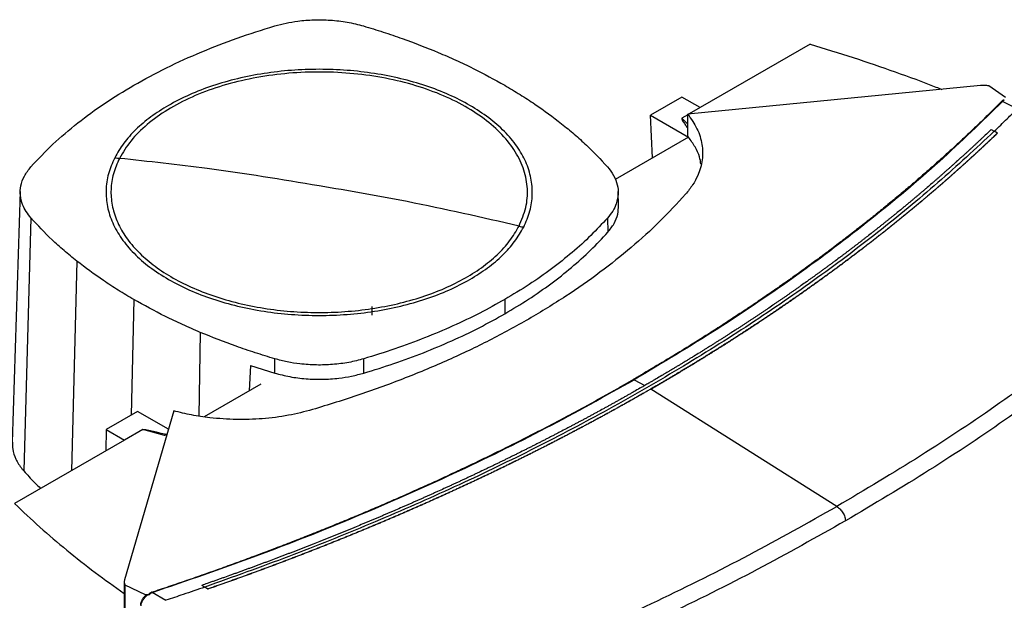
# Model space of a CAD drawing. Extents: x 0.4 to 10.6, y 0.4 to 8.1.
# Drawn here: x 2.8 to 3.4, y 6.3 to 6.6 of the extents above; entities that cross this region are included whole.
import ezdxf

# ---------------------------------------------------------------- set-up
doc = ezdxf.new("R2010")
doc.units = 0
doc.linetypes.add('SLD-SOLID', pattern=[0])
doc.layers.get('0').update_dxf_attribs({"linetype": 'CONTINUOUS'})

msp = doc.modelspace()

# ---------------------------------------------------------------- linework, layer by layer
at = {"color": 7, "linetype": 'SLD-SOLID'}
for p, q in [((3.24808, 6.57366), (3.18603, 6.53784)), ((3.34429, 6.55023), (3.179, 6.53416)), ((3.35851, 6.54349), (3.34913, 6.55013)), ((3.17573, 6.54378), (3.15804, 6.53357)), ((3.18603, 6.53784), (3.17573, 6.54378)), ((3.35778, 6.54207), (3.35685, 6.54136)), ((3.36508, 6.53722), (3.35685, 6.54136)), ((3.18603, 6.53784), (3.17979, 6.53424)), ((3.15804, 6.53357), (3.17942, 6.52123)), ((3.15906, 6.50941), (3.15804, 6.53357)), ((3.179, 6.53378), (3.17566, 6.53186)), ((3.179, 6.52175), (3.179, 6.53416)), ((3.35033, 6.52546), (3.3521, 6.5245)), ((3.35386, 6.52342), (3.3521, 6.5245)), ((3.35386, 6.52337), (3.35386, 6.52342)), ((3.17943, 6.52117), (3.138, 6.49725)), ((3.17942, 6.52123), (3.179, 6.52175)), ((3.17942, 6.52123), (3.17941, 6.52116)), ((2.80199, 6.49045), (2.79745, 6.34886)), ((3.13993, 6.48263), (3.13968, 6.49053)), ((2.80803, 6.47551), (2.80399, 6.33268)), ((3.13362, 6.47544), (3.13385, 6.46747)), ((3.07559, 6.42949), (3.07577, 6.42148)), ((3.00056, 6.42561), (3.00056, 6.42064)), ((2.9457, 6.38794), (2.94581, 6.39598)), ((2.99611, 6.38795), (2.99599, 6.39599)), ((2.93209, 6.39221), (2.93136, 6.37796)), ((2.93209, 6.39221), (2.9457, 6.38794)), ((2.93783, 6.3817), (2.90583, 6.36322)), ((3.15819, 6.37898), (3.15819, 6.37893)), ((3.26318, 6.31262), (3.15819, 6.37893)), ((2.86822, 6.36627), (2.85053, 6.35605)), ((2.88869, 6.36657), (2.86086, 6.27115)), ((2.88567, 6.35619), (2.86822, 6.36627)), ((2.85053, 6.35605), (2.85024, 6.34399)), ((2.85053, 6.35605), (2.86083, 6.35011)), ((2.8712, 6.35609), (2.86083, 6.35011)), ((2.8834, 6.35267), (2.8712, 6.35609)), ((2.88431, 6.35335), (2.8834, 6.35267)), ((2.88469, 6.35285), (2.8834, 6.35267)), ((2.88431, 6.35335), (2.88482, 6.35328)), ((2.86083, 6.35011), (2.79878, 6.31429)), ((2.81318, 6.3226), (2.81318, 6.32311)), ((2.8607, 6.26998), (2.8607, 5.77369)), ((2.86104, 6.26836), (2.87252, 6.26294)), ((2.86104, 6.26836), (2.86104, 5.77207)), ((2.90623, 6.26711), (2.90446, 6.26806)), ((2.90446, 6.26806), (2.90446, 6.26805)), ((2.90623, 6.26709), (2.90446, 6.26805)), ((2.87252, 6.26294), (2.87252, 6.26198)), ((2.87534, 6.26308), (2.875, 6.26336)), ((2.88416, 6.25959), (2.87648, 6.26405)), ((2.90623, 6.26711), (2.908, 6.26602)), ((2.908, 6.26597), (2.90623, 6.26709)), ((2.908, 6.26602), (2.908, 6.26597)), ((2.87227, 6.26174), (2.87204, 6.26153))]:
    msp.add_line(p, q, dxfattribs=at)
at = {"color": 8, "linetype": 'SLD-SOLID'}
for p, q in [((3.17566, 6.53186), (3.179, 6.52842)), ((2.83394, 6.45119), (2.8309, 6.33283)), ((2.86608, 6.42949), (2.86462, 6.36418)), ((2.90368, 6.41093), (2.9028, 6.36368)), ((3.14872, 6.38421), (3.15474, 6.38096))]:
    msp.add_line(p, q, dxfattribs=at)
at = {"color": 7, "linetype": 'SLD-SOLID'}
for points, knots in [([(2.94568, 6.58393), (2.94996, 6.58499), (2.95705, 6.58673), (2.96785, 6.58753), (2.97726, 6.58737), (2.98683, 6.58628), (2.99282, 6.58473), (2.99586, 6.58395)], [0, 0, 0, 0, 0.266421, 0.442037, 0.622746, 0.808346, 1, 1, 1, 1]), ([(2.86609, 6.55043), (2.87217, 6.55379), (2.88434, 6.56051), (2.904, 6.56933), (2.92436, 6.57727), (2.93856, 6.58171), (2.94568, 6.58393)], [0, 0, 0, 0, 0.255213, 0.510426, 0.7545, 1, 1, 1, 1]), ([(2.99586, 6.58395), (2.99957, 6.58282), (3.00698, 6.58056), (3.02121, 6.57573), (3.03133, 6.57167), (3.038, 6.56899)], [0, 0, 0, 0, 0.253924, 0.507848, 1, 1, 1, 1]), ([(3.24808, 6.57366), (3.25622, 6.57118), (3.2725, 6.56622), (3.29613, 6.55809), (3.31282, 6.55205), (3.3214, 6.54856), (3.32252, 6.54811)], [0, 0, 0, 0, 0.317809, 0.635617, 0.952687, 1, 1, 1, 1]), ([(3.038, 6.56899), (3.04135, 6.56754), (3.04807, 6.56465), (3.06083, 6.5586), (3.06972, 6.55368), (3.07559, 6.55044)], [0, 0, 0, 0, 0.253927, 0.507853, 1, 1, 1, 1]), ([(3.08369, 6.47093), (3.08515, 6.47438), (3.08808, 6.4813), (3.08885, 6.49201), (3.08691, 6.50264), (3.08205, 6.51296), (3.07447, 6.52272), (3.06434, 6.53168), (3.05191, 6.53961), (3.03747, 6.54632), (3.0214, 6.55165), (3.00408, 6.55546), (2.98595, 6.55765), (2.96744, 6.55819), (2.94902, 6.55704), (2.93113, 6.55425), (2.91422, 6.54987), (2.89871, 6.54402), (2.88496, 6.53684), (2.87337, 6.5285), (2.86399, 6.51925), (2.85999, 6.51252), (2.85799, 6.50916)], [0, 0, 0, 0, 0.05, 0.1, 0.15, 0.2, 0.25, 0.3, 0.35, 0.4, 0.45, 0.5, 0.55, 0.6, 0.65, 0.7, 0.75, 0.8, 0.85, 0.9, 0.95, 1, 1, 1, 1]), ([(3.05596, 6.5391), (3.0521, 6.54116), (3.04439, 6.54529), (3.03118, 6.55031), (3.01704, 6.55435), (3.00208, 6.55728), (2.98659, 6.55906), (2.97084, 6.55965), (2.95508, 6.55906), (2.93959, 6.55728), (2.92463, 6.55435), (2.91049, 6.55031), (2.89728, 6.54529), (2.88957, 6.54116), (2.88572, 6.5391)], [0, 0, 0, 0, 0.083302, 0.166692, 0.25, 0.333301, 0.416693, 0.5, 0.5833, 0.666692, 0.75, 0.833301, 0.916695, 1, 1, 1, 1]), ([(2.80805, 6.50448), (2.81206, 6.50875), (2.82009, 6.5173), (2.83413, 6.52917), (2.84932, 6.54033), (2.86049, 6.54706), (2.86609, 6.55043)], [0, 0, 0, 0, 0.255213, 0.510426, 0.7545, 1, 1, 1, 1]), ([(3.07559, 6.55044), (3.07852, 6.5487), (3.08437, 6.54524), (3.09534, 6.53812), (3.10281, 6.53246), (3.10773, 6.52873)], [0, 0, 0, 0, 0.253927, 0.507853, 1, 1, 1, 1]), ([(3.34913, 6.55013), (3.34873, 6.55018), (3.34793, 6.55027), (3.3463, 6.55036), (3.34509, 6.55028), (3.34429, 6.55023)], [0, 0, 0, 0, 0.2523195, 0.5046421, 1, 1, 1, 1]), ([(3.3563, 6.5414), (3.35606, 6.54116), (3.35487, 6.53995), (3.3527, 6.53779), (3.3498, 6.53491), (3.34687, 6.53204), (3.34392, 6.52918), (3.34094, 6.52633), (3.33795, 6.52348), (3.33493, 6.52064), (3.33189, 6.51781), (3.32934, 6.51546), (3.32678, 6.51311), (3.3242, 6.51077), (3.32109, 6.50797), (3.31795, 6.50517), (3.31479, 6.50239), (3.31162, 6.49961), (3.30842, 6.49684), (3.30573, 6.49453), (3.30303, 6.49224), (3.30032, 6.48995), (3.29705, 6.48721), (3.29375, 6.48447), (3.29043, 6.48175), (3.2871, 6.47903), (3.2843, 6.47678), (3.28149, 6.47452), (3.27866, 6.47228), (3.27525, 6.46959), (3.27182, 6.46692), (3.26837, 6.46425), (3.26489, 6.46159), (3.26198, 6.45938), (3.25906, 6.45718), (3.25612, 6.45498), (3.25258, 6.45235), (3.24902, 6.44973), (3.24543, 6.44713), (3.24183, 6.44453), (3.23881, 6.44237), (3.23578, 6.44021), (3.23273, 6.43807), (3.22906, 6.4355), (3.22536, 6.43294), (3.22165, 6.43039), (3.21792, 6.42785), (3.21479, 6.42575), (3.21165, 6.42365), (3.2085, 6.42155), (3.2047, 6.41905), (3.20088, 6.41655), (3.19704, 6.41406), (3.19318, 6.41159), (3.1893, 6.40912), (3.18605, 6.40708), (3.18279, 6.40504), (3.17952, 6.40301), (3.17558, 6.40058), (3.17161, 6.39816), (3.16763, 6.39575), (3.16363, 6.39335), (3.16028, 6.39136), (3.15692, 6.38937), (3.15315, 6.38715), (3.15002, 6.38534), (3.14825, 6.38432)], [0, 0, 0, 0, 0.004198, 0.02099, 0.037782, 0.054574, 0.071366, 0.088158, 0.10495, 0.121742, 0.138534, 0.155326, 0.163722, 0.180514, 0.197307, 0.214099, 0.230891, 0.247683, 0.264475, 0.281267, 0.289663, 0.306455, 0.323247, 0.340039, 0.356831, 0.373623, 0.390415, 0.398811, 0.415603, 0.432395, 0.449187, 0.465979, 0.482771, 0.499563, 0.507959, 0.524751, 0.541543, 0.558336, 0.575128, 0.59192, 0.608712, 0.617108, 0.6339, 0.650692, 0.667484, 0.684276, 0.701068, 0.71786, 0.726256, 0.743048, 0.75984, 0.776632, 0.793424, 0.810216, 0.827008, 0.8438, 0.852196, 0.868988, 0.88578, 0.902572, 0.919364, 0.936157, 0.952949, 0.961345, 0.978137, 1, 1, 1, 1]), ([(3.35685, 6.54136), (3.34515, 6.52998), (3.32175, 6.50722), (3.28277, 6.4745), (3.24101, 6.44297), (3.19656, 6.41269), (3.16467, 6.39371), (3.14872, 6.38421)], [0, 0, 0, 0, 0.200134, 0.400179, 0.600157, 0.80009, 1, 1, 1, 1]), ([(3.35778, 6.54207), (3.35775, 6.54208), (3.35769, 6.5421), (3.35756, 6.5421), (3.35736, 6.54207), (3.35709, 6.54197), (3.35669, 6.54175), (3.35646, 6.54154), (3.3563, 6.5414)], [0, 0, 0, 0, 0.052389, 0.10452, 0.190003, 0.349972, 0.5716, 1, 1, 1, 1]), ([(3.35685, 6.54136), (3.35676, 6.54139), (3.35656, 6.54144), (3.35639, 6.54141), (3.3563, 6.5414)], [0, 0, 0, 0, 0.504067, 1, 1, 1, 1]), ([(2.88572, 6.5391), (2.8823, 6.53698), (2.87546, 6.53274), (2.86707, 6.52549), (2.86008, 6.51777), (2.85691, 6.51228), (2.85533, 6.50953)], [0, 0, 0, 0, 0.250005, 0.5, 0.749995, 1, 1, 1, 1]), ([(3.08634, 6.4704), (3.08766, 6.47341), (3.09028, 6.47942), (3.09153, 6.48873), (3.09077, 6.49804), (3.08782, 6.5072), (3.08279, 6.51607), (3.07573, 6.52444), (3.06691, 6.53227), (3.05961, 6.53682), (3.05596, 6.5391)], [0, 0, 0, 0, 0.125001, 0.250001, 0.375, 0.5, 0.625, 0.749999, 0.874999, 1, 1, 1, 1]), ([(3.3521, 6.52448), (3.35454, 6.52684), (3.35889, 6.53104), (3.36314, 6.53529), (3.36501, 6.53715)], [0, 0, 0, 0, 0.5599808, 1, 1, 1, 1]), ([(3.17566, 6.53186), (3.17565, 6.53184), (3.17561, 6.53181), (3.17557, 6.53171), (3.17559, 6.53142), (3.17587, 6.53079), (3.17659, 6.52957), (3.17768, 6.52799), (3.17858, 6.52678), (3.179, 6.5262)], [0, 0, 0, 0, 0.00844, 0.01914, 0.049502, 0.151193, 0.345175, 0.689499, 1, 1, 1, 1]), ([(3.179, 6.53416), (3.1809, 6.53145), (3.18476, 6.52596), (3.18738, 6.5172), (3.18758, 6.50825), (3.18537, 6.50054), (3.18192, 6.49407), (3.17916, 6.49067), (3.17778, 6.48896)], [0, 0, 0, 0, 0.187086, 0.37962, 0.566725, 0.759459, 0.878998, 1, 1, 1, 1]), ([(3.3521, 6.5245), (3.34165, 6.51477), (3.32077, 6.49532), (3.28658, 6.46723), (3.25038, 6.44), (3.21204, 6.41378), (3.17168, 6.38859), (3.13019, 6.36494), (3.08776, 6.34282), (3.04461, 6.32217), (2.99992, 6.30264), (2.95391, 6.28414), (2.92212, 6.27278), (2.90623, 6.26711)], [0, 0, 0, 0, 0.093376, 0.186726, 0.280055, 0.373369, 0.466675, 0.559979, 0.647956, 0.735941, 0.82394, 0.911958, 1, 1, 1, 1]), ([(3.10773, 6.52873), (3.11016, 6.52676), (3.11501, 6.52281), (3.12393, 6.51479), (3.12978, 6.50854), (3.13364, 6.50441)], [0, 0, 0, 0, 0.253924, 0.507848, 1, 1, 1, 1]), ([(3.35033, 6.52546), (3.35023, 6.52536), (3.34974, 6.52489), (3.34845, 6.52366), (3.34686, 6.52215), (3.34527, 6.52064), (3.34407, 6.51951), (3.34287, 6.51838), (3.34166, 6.51725), (3.34045, 6.51612), (3.33924, 6.515), (3.33802, 6.51387), (3.3368, 6.51275), (3.33558, 6.51163), (3.33435, 6.51051), (3.33271, 6.50902), (3.33106, 6.50753), (3.32941, 6.50604), (3.32816, 6.50492), (3.32692, 6.50381), (3.32566, 6.5027), (3.32441, 6.50159), (3.32315, 6.50048), (3.32189, 6.49937), (3.32063, 6.49826), (3.31936, 6.49716), (3.31809, 6.49605), (3.31639, 6.49458), (3.31468, 6.49311), (3.31297, 6.49165), (3.31168, 6.49055), (3.31039, 6.48946), (3.3091, 6.48836), (3.3078, 6.48727), (3.3065, 6.48617), (3.30519, 6.48508), (3.30389, 6.48399), (3.30257, 6.4829), (3.30126, 6.48182), (3.2995, 6.48037), (3.29774, 6.47892), (3.29597, 6.47748), (3.29464, 6.4764), (3.2933, 6.47532), (3.29197, 6.47425), (3.29062, 6.47317), (3.28928, 6.47209), (3.28793, 6.47102), (3.28658, 6.46995), (3.28523, 6.46888), (3.28387, 6.46781), (3.28206, 6.46638), (3.28024, 6.46496), (3.27841, 6.46354), (3.27704, 6.46248), (3.27566, 6.46142), (3.27428, 6.46036), (3.2729, 6.4593), (3.27151, 6.45824), (3.27012, 6.45719), (3.26873, 6.45614), (3.26733, 6.45508), (3.26593, 6.45403), (3.26406, 6.45263), (3.26219, 6.45123), (3.2603, 6.44984), (3.25889, 6.4488), (3.25747, 6.44775), (3.25605, 6.44671), (3.25462, 6.44567), (3.25319, 6.44463), (3.25176, 6.4436), (3.25033, 6.44256), (3.24889, 6.44153), (3.24745, 6.4405), (3.24553, 6.43912), (3.24359, 6.43775), (3.24166, 6.43638), (3.2402, 6.43535), (3.23874, 6.43433), (3.23728, 6.43331), (3.23581, 6.43229), (3.23434, 6.43127), (3.23287, 6.43025), (3.2314, 6.42924), (3.22992, 6.42822), (3.22844, 6.42721), (3.22646, 6.42586), (3.22447, 6.42451), (3.22248, 6.42317), (3.22099, 6.42216), (3.21949, 6.42116), (3.21798, 6.42016), (3.21648, 6.41916), (3.21497, 6.41816), (3.21346, 6.41716), (3.21194, 6.41616), (3.21042, 6.41517), (3.2089, 6.41417), (3.20738, 6.41318), (3.20534, 6.41186), (3.2033, 6.41054), (3.20125, 6.40923), (3.19971, 6.40825), (3.19817, 6.40726), (3.19663, 6.40628), (3.19508, 6.4053), (3.19353, 6.40433), (3.19197, 6.40335), (3.19041, 6.40238), (3.18885, 6.4014), (3.18729, 6.40043), (3.1852, 6.39914), (3.18311, 6.39785), (3.18101, 6.39656), (3.17943, 6.3956), (3.17785, 6.39464), (3.17627, 6.39368), (3.17468, 6.39272), (3.17309, 6.39176), (3.1715, 6.39081), (3.1699, 6.38985), (3.16831, 6.3889), (3.1667, 6.38795), (3.16457, 6.38668), (3.16242, 6.38542), (3.16027, 6.38416), (3.15865, 6.38322), (3.15682, 6.38215), (3.15552, 6.3814), (3.15476, 6.38096)], [0, 0, 0, 0, 0.001803, 0.009015, 0.02344, 0.030652, 0.037864, 0.045076, 0.052289, 0.059501, 0.066713, 0.073925, 0.081138, 0.08835, 0.095562, 0.102774, 0.117199, 0.124411, 0.131623, 0.138836, 0.146048, 0.15326, 0.160472, 0.167684, 0.174897, 0.182109, 0.189321, 0.196533, 0.210958, 0.21817, 0.225382, 0.232595, 0.239807, 0.247019, 0.254231, 0.261443, 0.268656, 0.275868, 0.28308, 0.290292, 0.304717, 0.311929, 0.319141, 0.326354, 0.333566, 0.340778, 0.34799, 0.355203, 0.362415, 0.369627, 0.376839, 0.384051, 0.398476, 0.405688, 0.4129, 0.420113, 0.427325, 0.434537, 0.441749, 0.448962, 0.456174, 0.463386, 0.470598, 0.477811, 0.492235, 0.499447, 0.506659, 0.513872, 0.521084, 0.528296, 0.535508, 0.542721, 0.549933, 0.557145, 0.564357, 0.57157, 0.585994, 0.593206, 0.600418, 0.607631, 0.614843, 0.622055, 0.629267, 0.63648, 0.643692, 0.650904, 0.658116, 0.665329, 0.679753, 0.686965, 0.694178, 0.70139, 0.708602, 0.715814, 0.723026, 0.730239, 0.737451, 0.744663, 0.751875, 0.759088, 0.7663, 0.780724, 0.787937, 0.795149, 0.802361, 0.809573, 0.816786, 0.823998, 0.83121, 0.838422, 0.845634, 0.852847, 0.860059, 0.874483, 0.881696, 0.888908, 0.89612, 0.903332, 0.910545, 0.917757, 0.924969, 0.932181, 0.939393, 0.946606, 0.953818, 0.968242, 0.975455, 0.982667, 0.989879, 1, 1, 1, 1]), ([(3.35386, 6.52342), (3.35375, 6.52331), (3.35319, 6.52277), (3.35218, 6.52181), (3.35083, 6.52052), (3.34947, 6.51924), (3.34811, 6.51795), (3.34674, 6.51667), (3.34537, 6.51539), (3.344, 6.51411), (3.34262, 6.51284), (3.34123, 6.51156), (3.33985, 6.51029), (3.33845, 6.50901), (3.33706, 6.50774), (3.33566, 6.50648), (3.33425, 6.50521), (3.33308, 6.50415), (3.3319, 6.5031), (3.33072, 6.50205), (3.3293, 6.50079), (3.32787, 6.49953), (3.32644, 6.49827), (3.32501, 6.49701), (3.32357, 6.49576), (3.32213, 6.4945), (3.32068, 6.49325), (3.31923, 6.492), (3.31802, 6.49096), (3.3168, 6.48992), (3.31559, 6.48888), (3.31412, 6.48764), (3.31265, 6.4864), (3.31117, 6.48516), (3.3097, 6.48392), (3.30821, 6.48268), (3.30673, 6.48144), (3.30523, 6.48021), (3.30374, 6.47898), (3.30249, 6.47795), (3.30123, 6.47693), (3.29998, 6.4759), (3.29847, 6.47468), (3.29695, 6.47345), (3.29543, 6.47223), (3.29391, 6.47101), (3.29238, 6.46979), (3.29085, 6.46857), (3.28932, 6.46736), (3.28778, 6.46614), (3.28649, 6.46513), (3.2852, 6.46412), (3.28391, 6.46312), (3.28235, 6.46191), (3.28079, 6.4607), (3.27923, 6.4595), (3.27766, 6.4583), (3.27609, 6.4571), (3.27452, 6.4559), (3.27294, 6.4547), (3.27135, 6.4535), (3.27003, 6.45251), (3.2687, 6.45152), (3.26738, 6.45053), (3.26578, 6.44934), (3.26417, 6.44815), (3.26257, 6.44696), (3.26096, 6.44578), (3.25934, 6.4446), (3.25772, 6.44342), (3.2561, 6.44224), (3.25448, 6.44107), (3.25312, 6.44009), (3.25175, 6.43911), (3.25039, 6.43814), (3.24875, 6.43697), (3.2471, 6.4358), (3.24546, 6.43463), (3.2438, 6.43347), (3.24215, 6.43231), (3.24048, 6.43115), (3.23882, 6.42999), (3.23715, 6.42884), (3.23576, 6.42787), (3.23436, 6.42691), (3.23296, 6.42596), (3.23128, 6.42481), (3.22959, 6.42366), (3.2279, 6.42251), (3.22621, 6.42137), (3.22451, 6.42023), (3.2228, 6.41909), (3.2211, 6.41795), (3.21939, 6.41682), (3.21796, 6.41587), (3.21653, 6.41493), (3.21509, 6.41399), (3.21337, 6.41286), (3.21164, 6.41173), (3.20991, 6.41061), (3.20817, 6.40949), (3.20643, 6.40837), (3.20469, 6.40725), (3.20294, 6.40613), (3.20119, 6.40502), (3.19973, 6.40409), (3.19826, 6.40316), (3.1968, 6.40224), (3.19503, 6.40113), (3.19326, 6.40003), (3.19149, 6.39892), (3.18971, 6.39782), (3.18793, 6.39672), (3.18615, 6.39562), (3.18436, 6.39453), (3.18257, 6.39344), (3.18108, 6.39253), (3.17958, 6.39162), (3.17808, 6.39071), (3.17627, 6.38963), (3.17446, 6.38854), (3.17265, 6.38746), (3.17084, 6.38638), (3.16902, 6.3853), (3.16719, 6.38423), (3.16537, 6.38316), (3.16384, 6.38226), (3.16231, 6.38137), (3.16054, 6.38034), (3.15906, 6.37948), (3.15819, 6.37898)], [0, 0, 0, 0, 0.0020465, 0.0102327, 0.0184189, 0.026605, 0.0347912, 0.0429774, 0.0511635, 0.0593497, 0.0675359, 0.075722, 0.0839082, 0.0920944, 0.1002805, 0.1084667, 0.1166528, 0.124839, 0.1289321, 0.1371183, 0.1453044, 0.1534906, 0.1616768, 0.1698629, 0.1780491, 0.1862353, 0.1944214, 0.2026076, 0.2107937, 0.2148868, 0.223073, 0.2312592, 0.2394453, 0.2476315, 0.2558177, 0.2640038, 0.27219, 0.2803761, 0.2885623, 0.2967485, 0.3008416, 0.3090277, 0.3172139, 0.3254001, 0.3335862, 0.3417724, 0.3499585, 0.3581447, 0.3663309, 0.374517, 0.3827032, 0.3867963, 0.3949825, 0.4031686, 0.4113548, 0.4195409, 0.4277271, 0.4359133, 0.4440994, 0.4522856, 0.4604718, 0.4686579, 0.472751, 0.4809372, 0.4891233, 0.4973095, 0.5054957, 0.5136818, 0.521868, 0.5300542, 0.5382403, 0.5464265, 0.5546127, 0.5587057, 0.5668919, 0.5750781, 0.5832642, 0.5914504, 0.5996366, 0.6078227, 0.6160089, 0.6241951, 0.6323812, 0.6405674, 0.6446605, 0.6528466, 0.6610328, 0.669219, 0.6774051, 0.6855913, 0.6937775, 0.7019636, 0.7101498, 0.718336, 0.7265221, 0.7306152, 0.7388014, 0.7469875, 0.7551737, 0.7633599, 0.771546, 0.7797322, 0.7879184, 0.7961045, 0.8042907, 0.8124769, 0.8165699, 0.8247561, 0.8329423, 0.8411284, 0.8493146, 0.8575008, 0.8656869, 0.8738731, 0.8820593, 0.8902454, 0.8984316, 0.9025247, 0.9107108, 0.918897, 0.9270832, 0.9352693, 0.9434555, 0.9516417, 0.9598278, 0.968014, 0.9762002, 0.9802932, 0.9884794, 1, 1, 1, 1]), ([(3.15819, 6.37893), (3.15835, 6.37902), (3.15911, 6.37947), (3.1605, 6.38026), (3.16233, 6.38133), (3.16416, 6.3824), (3.16599, 6.38347), (3.16782, 6.38455), (3.16964, 6.38562), (3.17146, 6.3867), (3.17327, 6.38778), (3.17508, 6.38887), (3.17689, 6.38995), (3.17869, 6.39104), (3.18049, 6.39212), (3.18229, 6.39322), (3.18408, 6.39431), (3.18557, 6.39522), (3.18706, 6.39613), (3.18855, 6.39705), (3.19032, 6.39815), (3.1921, 6.39925), (3.19387, 6.40036), (3.19564, 6.40146), (3.1974, 6.40257), (3.19916, 6.40368), (3.20092, 6.40479), (3.20267, 6.40591), (3.20412, 6.40684), (3.20558, 6.40777), (3.20703, 6.4087), (3.20877, 6.40982), (3.2105, 6.41094), (3.21223, 6.41207), (3.21396, 6.4132), (3.21568, 6.41433), (3.2174, 6.41546), (3.21912, 6.41659), (3.22083, 6.41773), (3.22225, 6.41867), (3.22367, 6.41962), (3.22509, 6.42057), (3.22679, 6.42171), (3.22848, 6.42286), (3.23017, 6.424), (3.23186, 6.42515), (3.23354, 6.4263), (3.23521, 6.42745), (3.23689, 6.42861), (3.23856, 6.42976), (3.23995, 6.43073), (3.24133, 6.43169), (3.24271, 6.43266), (3.24437, 6.43382), (3.24602, 6.43498), (3.24767, 6.43615), (3.24931, 6.43732), (3.25095, 6.43849), (3.25259, 6.43966), (3.25422, 6.44083), (3.25558, 6.44181), (3.25693, 6.44279), (3.25828, 6.44378), (3.2599, 6.44496), (3.26151, 6.44614), (3.26312, 6.44732), (3.26472, 6.44851), (3.26633, 6.44969), (3.26792, 6.45088), (3.26951, 6.45207), (3.2711, 6.45327), (3.27242, 6.45426), (3.27374, 6.45526), (3.27506, 6.45626), (3.27663, 6.45746), (3.2782, 6.45866), (3.27977, 6.45986), (3.28133, 6.46107), (3.28289, 6.46227), (3.28444, 6.46348), (3.28599, 6.46469), (3.28753, 6.4659), (3.28882, 6.46691), (3.2901, 6.46793), (3.29138, 6.46894), (3.29291, 6.47016), (3.29443, 6.47138), (3.29596, 6.4726), (3.29747, 6.47382), (3.29899, 6.47505), (3.3005, 6.47628), (3.302, 6.4775), (3.3035, 6.47873), (3.30475, 6.47976), (3.30599, 6.48079), (3.30724, 6.48182), (3.30872, 6.48305), (3.3102, 6.48429), (3.31168, 6.48553), (3.31315, 6.48677), (3.31462, 6.48802), (3.31609, 6.48926), (3.31755, 6.49051), (3.319, 6.49175), (3.32021, 6.4928), (3.32142, 6.49384), (3.32262, 6.49488), (3.32406, 6.49614), (3.3255, 6.49739), (3.32693, 6.49865), (3.32836, 6.49991), (3.32978, 6.50117), (3.3312, 6.50243), (3.33262, 6.50369), (3.33403, 6.50496), (3.3352, 6.50601), (3.33637, 6.50707), (3.33754, 6.50813), (3.33893, 6.5094), (3.34032, 6.51067), (3.34171, 6.51195), (3.34309, 6.51322), (3.34447, 6.5145), (3.34584, 6.51578), (3.34721, 6.51706), (3.34857, 6.51834), (3.34971, 6.51941), (3.35084, 6.52048), (3.35215, 6.52173), (3.35323, 6.52276), (3.35386, 6.52337)], [0, 0, 0, 0, 0.002047, 0.010233, 0.018419, 0.026605, 0.034791, 0.042977, 0.051164, 0.05935, 0.067536, 0.075722, 0.083908, 0.092094, 0.100281, 0.108467, 0.116653, 0.124839, 0.128932, 0.137118, 0.145304, 0.153491, 0.161677, 0.169863, 0.178049, 0.186235, 0.194421, 0.202608, 0.210794, 0.214887, 0.223073, 0.231259, 0.239445, 0.247631, 0.255818, 0.264004, 0.27219, 0.280376, 0.288562, 0.296748, 0.300842, 0.309028, 0.317214, 0.3254, 0.333586, 0.341772, 0.349959, 0.358145, 0.366331, 0.374517, 0.382703, 0.386796, 0.394982, 0.403169, 0.411355, 0.419541, 0.427727, 0.435913, 0.444099, 0.452286, 0.460472, 0.464565, 0.472751, 0.480937, 0.489123, 0.49731, 0.505496, 0.513682, 0.521868, 0.530054, 0.53824, 0.546427, 0.55052, 0.558706, 0.566892, 0.575078, 0.583264, 0.59145, 0.599637, 0.607823, 0.616009, 0.624195, 0.632381, 0.636474, 0.64466, 0.652847, 0.661033, 0.669219, 0.677405, 0.685591, 0.693777, 0.701964, 0.71015, 0.718336, 0.722429, 0.730615, 0.738801, 0.746988, 0.755174, 0.76336, 0.771546, 0.779732, 0.787918, 0.796105, 0.804291, 0.808384, 0.81657, 0.824756, 0.832942, 0.841128, 0.849315, 0.857501, 0.865687, 0.873873, 0.882059, 0.890245, 0.894339, 0.902525, 0.910711, 0.918897, 0.927083, 0.935269, 0.943455, 0.951642, 0.959828, 0.968014, 0.9762, 0.980293, 0.988479, 1, 1, 1, 1]), ([(3.18644, 6.50589), (3.18623, 6.50725), (3.18572, 6.51056), (3.18327, 6.51569), (3.18072, 6.51934), (3.17943, 6.52117)], [0, 0, 0, 0, 0.2573087, 0.6263065, 1, 1, 1, 1]), ([(2.85533, 6.50953), (2.85402, 6.50652), (2.85139, 6.5005), (2.85014, 6.49119), (2.85091, 6.48188), (2.85386, 6.47272), (2.85888, 6.46386), (2.86594, 6.45548), (2.87476, 6.44765), (2.88207, 6.4431), (2.88572, 6.44082)], [0, 0, 0, 0, 0.125001, 0.250001, 0.375, 0.5, 0.625, 0.749999, 0.874999, 1, 1, 1, 1]), ([(2.85799, 6.50916), (2.85673, 6.50628), (2.85421, 6.50053), (2.85295, 6.49164), (2.85356, 6.48275), (2.85622, 6.47397), (2.86083, 6.46548), (2.86733, 6.4574), (2.8756, 6.44988), (2.88549, 6.44304), (2.89685, 6.43702), (2.90947, 6.43189), (2.92314, 6.42777), (2.93763, 6.42471), (2.95269, 6.42276), (2.96805, 6.42197), (2.98347, 6.42234), (2.99867, 6.42388), (3.01339, 6.42654), (3.02738, 6.43029), (3.04041, 6.43506), (3.05224, 6.44077), (3.06269, 6.44733), (3.07154, 6.45462), (3.07879, 6.46249), (3.08206, 6.46811), (3.08369, 6.47093)], [0, 0, 0, 0, 0.041667, 0.083333, 0.125, 0.166667, 0.208333, 0.25, 0.291667, 0.333333, 0.375, 0.416667, 0.458333, 0.5, 0.541667, 0.583333, 0.625, 0.666667, 0.708333, 0.75, 0.791667, 0.833333, 0.875, 0.916667, 0.958333, 1, 1, 1, 1]), ([(2.85533, 6.50953), (2.85583, 6.50945), (2.85671, 6.5093), (2.8576, 6.5092), (2.85799, 6.50916)], [0, 0, 0, 0, 0.559994, 1, 1, 1, 1]), ([(2.97084, 6.49363), (2.94974, 6.49713), (2.91208, 6.50339), (2.87451, 6.50739), (2.85799, 6.50916)], [0, 0, 0, 0, 0.559989, 1, 1, 1, 1]), ([(2.80803, 6.47551), (2.80621, 6.47798), (2.8032, 6.48208), (2.80182, 6.48831), (2.80211, 6.49375), (2.804, 6.49927), (2.80669, 6.50273), (2.80805, 6.50448)], [0, 0, 0, 0, 0.266421, 0.442037, 0.622746, 0.808346, 1, 1, 1, 1]), ([(3.13364, 6.50441), (3.1349, 6.5028), (3.13745, 6.49955), (3.13941, 6.49431), (3.13993, 6.48892), (3.1389, 6.48394), (3.13679, 6.47939), (3.13468, 6.47676), (3.13362, 6.47544)], [0, 0, 0, 0, 0.175426, 0.355938, 0.531363, 0.711869, 0.854589, 1, 1, 1, 1]), ([(3.08369, 6.47093), (3.06265, 6.47576), (3.02507, 6.4844), (2.98741, 6.49081), (2.97084, 6.49363)], [0, 0, 0, 0, 0.559989, 1, 1, 1, 1]), ([(3.17778, 6.48896), (3.173, 6.48378), (3.16354, 6.4735), (3.14729, 6.4588), (3.12959, 6.4447), (3.11033, 6.43113), (3.09621, 6.42268), (3.08914, 6.41844)], [0, 0, 0, 0, 0.201377, 0.399059, 0.597513, 0.79835, 1, 1, 1, 1]), ([(3.13385, 6.46747), (3.13511, 6.46908), (3.13766, 6.47235), (3.13969, 6.4775), (3.13982, 6.48097), (3.13989, 6.48263)], [0, 0, 0, 0, 0.337351, 0.684485, 1, 1, 1, 1]), ([(2.83394, 6.45119), (2.83151, 6.45316), (2.82666, 6.45711), (2.81774, 6.46513), (2.81189, 6.47139), (2.80803, 6.47551)], [0, 0, 0, 0, 0.253924, 0.507848, 1, 1, 1, 1]), ([(3.13362, 6.47544), (3.13057, 6.47215), (3.12442, 6.46553), (3.11384, 6.45598), (3.10219, 6.44673), (3.08951, 6.43782), (3.08023, 6.43227), (3.07559, 6.42949)], [0, 0, 0, 0, 0.1959002, 0.3949557, 0.5947824, 0.7969869, 1, 1, 1, 1]), ([(3.05596, 6.44082), (3.05938, 6.44294), (3.06622, 6.44719), (3.0746, 6.45443), (3.08159, 6.46215), (3.08476, 6.46765), (3.08634, 6.4704)], [0, 0, 0, 0, 0.250005, 0.5, 0.749995, 1, 1, 1, 1]), ([(3.08369, 6.47093), (3.08418, 6.47082), (3.08507, 6.47062), (3.08595, 6.47046), (3.08634, 6.4704)], [0, 0, 0, 0, 0.559994, 1, 1, 1, 1]), ([(3.07577, 6.42148), (3.08025, 6.42417), (3.08931, 6.42958), (3.10182, 6.43832), (3.11353, 6.44756), (3.12435, 6.45726), (3.13068, 6.46406), (3.13385, 6.46747)], [0, 0, 0, 0, 0.195744, 0.394837, 0.594702, 0.796947, 1, 1, 1, 1]), ([(2.86608, 6.42949), (2.86315, 6.43122), (2.8573, 6.43468), (2.84633, 6.4418), (2.83886, 6.44746), (2.83394, 6.45119)], [0, 0, 0, 0, 0.2539267, 0.5078533, 1, 1, 1, 1]), ([(2.88572, 6.44082), (2.88957, 6.43876), (2.89728, 6.43463), (2.91049, 6.42962), (2.92463, 6.42557), (2.93959, 6.42265), (2.95508, 6.42087), (2.97084, 6.42027), (2.98659, 6.42087), (3.00208, 6.42264), (3.01704, 6.42557), (3.03118, 6.42962), (3.04439, 6.43463), (3.0521, 6.43876), (3.05596, 6.44082)], [0, 0, 0, 0, 0.083302, 0.166692, 0.25, 0.333301, 0.416693, 0.5, 0.5833, 0.666692, 0.75, 0.833301, 0.916695, 1, 1, 1, 1]), ([(2.90368, 6.41093), (2.90032, 6.41238), (2.8936, 6.41527), (2.88085, 6.42133), (2.87195, 6.42624), (2.86608, 6.42949)], [0, 0, 0, 0, 0.253927, 0.507853, 1, 1, 1, 1]), ([(3.07559, 6.42949), (3.07094, 6.4269), (3.06157, 6.42168), (3.04644, 6.41446), (3.03045, 6.4077), (3.01366, 6.40146), (3.00189, 6.39782), (2.99599, 6.39599)], [0, 0, 0, 0, 0.1959, 0.394956, 0.594782, 0.796987, 1, 1, 1, 1]), ([(3.43749, 6.43415), (3.42442, 6.42338), (3.39826, 6.40183), (3.35569, 6.3709), (3.31097, 6.34096), (3.27911, 6.32207), (3.26318, 6.31262)], [0, 0, 0, 0, 0.249818, 0.499793, 0.749871, 1, 1, 1, 1]), ([(3.44316, 6.42657), (3.43003, 6.41574), (3.40376, 6.39409), (3.36099, 6.36302), (3.31607, 6.33294), (3.28407, 6.31396), (3.26806, 6.30448)], [0, 0, 0, 0, 0.249817, 0.499792, 0.74987, 1, 1, 1, 1]), ([(3.08914, 6.41844), (3.08182, 6.41437), (3.0673, 6.40629), (3.04395, 6.39522), (3.01954, 6.38499), (2.99394, 6.37555), (2.97598, 6.37004), (2.96699, 6.36728)], [0, 0, 0, 0, 0.2013778, 0.39906, 0.5975159, 0.7983539, 1, 1, 1, 1]), ([(2.99611, 6.38795), (3.0018, 6.38972), (3.01328, 6.39327), (3.02983, 6.39938), (3.04588, 6.40611), (3.06132, 6.41344), (3.07094, 6.4188), (3.07577, 6.42148)], [0, 0, 0, 0, 0.195744, 0.394837, 0.594702, 0.796947, 1, 1, 1, 1]), ([(2.94581, 6.39598), (2.9421, 6.3971), (2.93469, 6.39936), (2.92046, 6.4042), (2.91035, 6.40825), (2.90368, 6.41093)], [0, 0, 0, 0, 0.253924, 0.507848, 1, 1, 1, 1]), ([(2.99599, 6.39599), (2.99321, 6.39526), (2.98758, 6.39378), (2.9785, 6.39265), (2.96917, 6.39235), (2.96054, 6.39293), (2.95265, 6.39415), (2.9481, 6.39536), (2.94581, 6.39598)], [0, 0, 0, 0, 0.175426, 0.355938, 0.531363, 0.711869, 0.854589, 1, 1, 1, 1]), ([(2.87616, 6.26422), (2.87658, 6.26435), (2.87866, 6.26504), (2.88241, 6.26629), (2.88739, 6.26797), (2.89236, 6.26966), (2.89732, 6.27137), (2.90226, 6.27308), (2.90719, 6.27481), (2.91211, 6.27655), (2.91701, 6.27831), (2.92109, 6.27978), (2.92515, 6.28126), (2.92921, 6.28275), (2.93407, 6.28454), (2.93891, 6.28636), (2.94373, 6.28818), (2.94855, 6.29001), (2.95335, 6.29186), (2.95734, 6.29341), (2.96131, 6.29497), (2.96528, 6.29653), (2.97003, 6.29842), (2.97477, 6.30033), (2.97949, 6.30224), (2.98419, 6.30417), (2.9881, 6.30578), (2.992, 6.30741), (2.99589, 6.30904), (3.00054, 6.31101), (3.00518, 6.31299), (3.0098, 6.31498), (3.0144, 6.31698), (3.01823, 6.31866), (3.02205, 6.32035), (3.02585, 6.32205), (3.0304, 6.32409), (3.03494, 6.32615), (3.03946, 6.32822), (3.04396, 6.3303), (3.0477, 6.33204), (3.05143, 6.33379), (3.05515, 6.33555), (3.0596, 6.33767), (3.06403, 6.33981), (3.06844, 6.34195), (3.07284, 6.3441), (3.07649, 6.34591), (3.08013, 6.34772), (3.08376, 6.34954), (3.0881, 6.35174), (3.09242, 6.35394), (3.09673, 6.35616), (3.10102, 6.35839), (3.10529, 6.36062), (3.10883, 6.3625), (3.11236, 6.36438), (3.11589, 6.36627), (3.1201, 6.36855), (3.12429, 6.37083), (3.12846, 6.37313), (3.13262, 6.37544), (3.13607, 6.37737), (3.1395, 6.37931), (3.14335, 6.3815), (3.14648, 6.3833), (3.14825, 6.38432)], [0, 0, 0, 0, 0.004198, 0.02099, 0.037782, 0.054574, 0.071366, 0.088158, 0.10495, 0.121742, 0.138534, 0.155326, 0.163722, 0.180514, 0.197307, 0.214099, 0.230891, 0.247683, 0.264475, 0.281267, 0.289663, 0.306455, 0.323247, 0.340039, 0.356831, 0.373623, 0.390415, 0.398811, 0.415603, 0.432395, 0.449187, 0.465979, 0.482771, 0.499563, 0.507959, 0.524751, 0.541543, 0.558336, 0.575128, 0.59192, 0.608712, 0.617108, 0.6339, 0.650692, 0.667484, 0.684276, 0.701068, 0.71786, 0.726256, 0.743048, 0.75984, 0.776632, 0.793424, 0.810216, 0.827008, 0.8438, 0.852196, 0.868988, 0.88578, 0.902572, 0.919364, 0.936157, 0.952949, 0.961345, 0.978137, 1, 1, 1, 1]), ([(2.87648, 6.26405), (2.8962, 6.27081), (2.93563, 6.28432), (2.99232, 6.30683), (3.04693, 6.33093), (3.09939, 6.3566), (3.13228, 6.37501), (3.14872, 6.38421)], [0, 0, 0, 0, 0.200134, 0.400179, 0.600157, 0.80009, 1, 1, 1, 1]), ([(2.9457, 6.38794), (2.94849, 6.38721), (2.95415, 6.38573), (2.96327, 6.3846), (2.97264, 6.3843), (2.98131, 6.38489), (2.98924, 6.38612), (2.9938, 6.38734), (2.99611, 6.38795)], [0, 0, 0, 0, 0.175426, 0.355938, 0.531363, 0.711869, 0.854589, 1, 1, 1, 1]), ([(3.14825, 6.38432), (3.14834, 6.38432), (3.14848, 6.38433), (3.14865, 6.38425), (3.14872, 6.38421)], [0, 0, 0, 0, 0.555487, 1, 1, 1, 1]), ([(3.15476, 6.38096), (3.15462, 6.38089), (3.15395, 6.3805), (3.15219, 6.37948), (3.15002, 6.37824), (3.14784, 6.377), (3.14621, 6.37607), (3.14457, 6.37514), (3.14293, 6.37422), (3.14128, 6.3733), (3.13964, 6.37237), (3.13799, 6.37145), (3.13633, 6.37053), (3.13468, 6.36962), (3.13302, 6.3687), (3.13081, 6.36748), (3.12859, 6.36627), (3.12636, 6.36506), (3.12469, 6.36415), (3.12301, 6.36325), (3.12134, 6.36234), (3.11966, 6.36144), (3.11797, 6.36054), (3.11629, 6.35964), (3.1146, 6.35875), (3.11291, 6.35785), (3.11121, 6.35696), (3.10895, 6.35577), (3.10668, 6.35459), (3.10441, 6.35341), (3.1027, 6.35252), (3.10099, 6.35164), (3.09928, 6.35076), (3.09757, 6.34988), (3.09585, 6.349), (3.09413, 6.34813), (3.0924, 6.34725), (3.09068, 6.34638), (3.08895, 6.34551), (3.08664, 6.34435), (3.08433, 6.3432), (3.08201, 6.34205), (3.08026, 6.34118), (3.07852, 6.34032), (3.07677, 6.33947), (3.07502, 6.33861), (3.07327, 6.33776), (3.07152, 6.3369), (3.06976, 6.33605), (3.068, 6.3352), (3.06623, 6.33436), (3.06388, 6.33323), (3.06152, 6.3321), (3.05916, 6.33098), (3.05738, 6.33015), (3.0556, 6.32931), (3.05382, 6.32848), (3.05204, 6.32764), (3.05025, 6.32681), (3.04847, 6.32598), (3.04667, 6.32515), (3.04488, 6.32433), (3.04308, 6.3235), (3.04069, 6.32241), (3.03828, 6.32132), (3.03588, 6.32023), (3.03407, 6.31941), (3.03226, 6.3186), (3.03044, 6.31779), (3.02863, 6.31698), (3.02681, 6.31617), (3.02499, 6.31537), (3.02316, 6.31456), (3.02134, 6.31376), (3.01951, 6.31296), (3.01707, 6.3119), (3.01462, 6.31084), (3.01217, 6.30978), (3.01033, 6.30899), (3.00849, 6.3082), (3.00665, 6.30742), (3.0048, 6.30663), (3.00295, 6.30585), (3.0011, 6.30507), (2.99924, 6.30429), (2.99739, 6.30351), (2.99491, 6.30247), (2.99242, 6.30144), (2.98993, 6.30042), (2.98807, 6.29965), (2.98619, 6.29888), (2.98432, 6.29812), (2.98245, 6.29736), (2.98057, 6.2966), (2.97869, 6.29584), (2.9768, 6.29508), (2.97492, 6.29433), (2.97303, 6.29357), (2.97051, 6.29257), (2.96799, 6.29158), (2.96546, 6.29058), (2.96356, 6.28984), (2.96166, 6.2891), (2.95976, 6.28836), (2.95785, 6.28762), (2.95594, 6.28689), (2.95403, 6.28615), (2.95212, 6.28542), (2.95021, 6.28469), (2.94829, 6.28396), (2.94573, 6.283), (2.94317, 6.28203), (2.9406, 6.28107), (2.93868, 6.28036), (2.93675, 6.27964), (2.93481, 6.27893), (2.93288, 6.27821), (2.93094, 6.2775), (2.92901, 6.27679), (2.92706, 6.27609), (2.92512, 6.27538), (2.92318, 6.27468), (2.92058, 6.27375), (2.91798, 6.27282), (2.91538, 6.27189), (2.91342, 6.2712), (2.91146, 6.27051), (2.9095, 6.26982), (2.90717, 6.26901), (2.90549, 6.26842), (2.90446, 6.26806)], [0, 0, 0, 0, 0.001801, 0.009005, 0.023412, 0.030615, 0.037819, 0.045023, 0.052226, 0.05943, 0.066634, 0.073837, 0.081041, 0.088245, 0.095448, 0.102652, 0.117059, 0.124263, 0.131467, 0.13867, 0.145874, 0.153077, 0.160281, 0.167485, 0.174688, 0.181892, 0.189096, 0.196299, 0.210707, 0.21791, 0.225114, 0.232318, 0.239521, 0.246725, 0.253928, 0.261132, 0.268336, 0.275539, 0.282743, 0.289947, 0.304354, 0.311558, 0.318761, 0.325965, 0.333169, 0.340372, 0.347576, 0.354779, 0.361983, 0.369187, 0.37639, 0.383594, 0.398001, 0.405205, 0.412409, 0.419612, 0.426816, 0.43402, 0.441223, 0.448427, 0.45563, 0.462834, 0.470038, 0.477241, 0.491649, 0.498852, 0.506056, 0.51326, 0.520463, 0.527667, 0.534871, 0.542074, 0.549278, 0.556482, 0.563685, 0.570889, 0.585296, 0.5925, 0.599703, 0.606907, 0.614111, 0.621314, 0.628518, 0.635722, 0.642925, 0.650129, 0.657333, 0.67174, 0.678943, 0.686147, 0.693351, 0.700554, 0.707758, 0.714962, 0.722165, 0.729369, 0.736573, 0.743776, 0.75098, 0.765387, 0.772591, 0.779794, 0.786998, 0.794202, 0.801405, 0.808609, 0.815813, 0.823016, 0.83022, 0.837424, 0.844627, 0.859035, 0.866238, 0.873442, 0.880645, 0.887849, 0.895053, 0.902256, 0.90946, 0.916664, 0.923867, 0.931071, 0.938275, 0.952682, 0.959886, 0.967089, 0.974293, 0.981497, 0.9887, 1, 1, 1, 1]), ([(3.15819, 6.37893), (3.15804, 6.37884), (3.15727, 6.3784), (3.15588, 6.3776), (3.15403, 6.37654), (3.15218, 6.37548), (3.15032, 6.37442), (3.14845, 6.37337), (3.14659, 6.37231), (3.14472, 6.37126), (3.14284, 6.37021), (3.14096, 6.36917), (3.13908, 6.36812), (3.1372, 6.36708), (3.13531, 6.36604), (3.13342, 6.365), (3.13184, 6.36414), (3.13026, 6.36328), (3.12867, 6.36242), (3.12677, 6.36139), (3.12486, 6.36036), (3.12295, 6.35933), (3.12103, 6.35831), (3.11911, 6.35729), (3.11719, 6.35627), (3.11526, 6.35525), (3.11333, 6.35424), (3.11172, 6.35339), (3.11011, 6.35255), (3.1085, 6.35171), (3.10655, 6.3507), (3.10461, 6.3497), (3.10266, 6.34869), (3.10071, 6.34769), (3.09875, 6.34669), (3.09679, 6.3457), (3.09483, 6.3447), (3.09287, 6.34371), (3.09122, 6.34289), (3.08958, 6.34207), (3.08794, 6.34124), (3.08596, 6.34026), (3.08398, 6.33928), (3.08199, 6.3383), (3.08, 6.33732), (3.07801, 6.33635), (3.07602, 6.33538), (3.07402, 6.33441), (3.07235, 6.3336), (3.07068, 6.3328), (3.06901, 6.33199), (3.067, 6.33103), (3.06499, 6.33007), (3.06297, 6.32912), (3.06095, 6.32816), (3.05893, 6.32721), (3.0569, 6.32626), (3.05487, 6.32531), (3.05284, 6.32437), (3.05114, 6.32358), (3.04945, 6.3228), (3.04774, 6.32201), (3.0457, 6.32108), (3.04365, 6.32014), (3.0416, 6.31921), (3.03955, 6.31828), (3.03749, 6.31735), (3.03543, 6.31643), (3.03337, 6.3155), (3.03165, 6.31474), (3.02992, 6.31397), (3.0282, 6.31321), (3.02612, 6.31229), (3.02404, 6.31138), (3.02196, 6.31047), (3.01988, 6.30956), (3.01779, 6.30866), (3.0157, 6.30775), (3.01361, 6.30685), (3.01151, 6.30596), (3.00976, 6.30521), (3.00801, 6.30447), (3.00626, 6.30372), (3.00415, 6.30283), (3.00204, 6.30195), (2.99993, 6.30106), (2.99781, 6.30018), (2.99569, 6.2993), (2.99357, 6.29842), (2.99144, 6.29755), (2.98931, 6.29668), (2.98754, 6.29595), (2.98576, 6.29523), (2.98398, 6.29451), (2.98184, 6.29364), (2.9797, 6.29278), (2.97755, 6.29192), (2.9754, 6.29107), (2.97325, 6.29021), (2.9711, 6.28936), (2.96894, 6.28851), (2.96714, 6.28781), (2.96534, 6.2871), (2.96354, 6.2864), (2.96137, 6.28556), (2.9592, 6.28472), (2.95703, 6.28389), (2.95485, 6.28306), (2.95267, 6.28223), (2.95049, 6.2814), (2.94831, 6.28057), (2.94612, 6.27975), (2.9443, 6.27907), (2.94247, 6.27838), (2.94064, 6.2777), (2.93844, 6.27689), (2.93624, 6.27608), (2.93404, 6.27527), (2.93184, 6.27446), (2.92963, 6.27366), (2.92742, 6.27286), (2.9252, 6.27206), (2.92299, 6.27126), (2.92114, 6.2706), (2.91929, 6.26994), (2.91743, 6.26929), (2.91521, 6.2685), (2.91298, 6.26771), (2.91058, 6.26687), (2.90891, 6.26629), (2.908, 6.26597)], [0, 0, 0, 0, 0.002049, 0.010247, 0.018445, 0.026643, 0.034841, 0.043039, 0.051237, 0.059435, 0.067633, 0.075831, 0.084029, 0.092227, 0.100425, 0.108623, 0.116821, 0.12092, 0.129118, 0.137316, 0.145514, 0.153712, 0.16191, 0.170108, 0.178305, 0.186503, 0.194701, 0.202899, 0.206998, 0.215196, 0.223394, 0.231592, 0.23979, 0.247988, 0.256186, 0.264384, 0.272582, 0.28078, 0.288978, 0.293077, 0.301275, 0.309473, 0.317671, 0.325869, 0.334067, 0.342264, 0.350462, 0.35866, 0.366858, 0.370957, 0.379155, 0.387353, 0.395551, 0.403749, 0.411947, 0.420145, 0.428343, 0.436541, 0.444739, 0.452937, 0.457036, 0.465234, 0.473432, 0.48163, 0.489828, 0.498026, 0.506224, 0.514421, 0.522619, 0.530817, 0.534916, 0.543114, 0.551312, 0.55951, 0.567708, 0.575906, 0.584104, 0.592302, 0.6005, 0.608698, 0.616896, 0.620995, 0.629193, 0.637391, 0.645589, 0.653787, 0.661985, 0.670183, 0.678381, 0.686578, 0.694776, 0.702974, 0.707073, 0.715271, 0.723469, 0.731667, 0.739865, 0.748063, 0.756261, 0.764459, 0.772657, 0.780855, 0.784954, 0.793152, 0.80135, 0.809548, 0.817746, 0.825944, 0.834142, 0.84234, 0.850538, 0.858735, 0.866933, 0.871032, 0.87923, 0.887428, 0.895626, 0.903824, 0.912022, 0.92022, 0.928418, 0.936616, 0.944814, 0.953012, 0.957111, 0.965309, 0.973507, 0.981705, 0.989903, 1, 1, 1, 1]), ([(3.15819, 6.37898), (3.15804, 6.37889), (3.15727, 6.37845), (3.15588, 6.37765), (3.15403, 6.37659), (3.15218, 6.37553), (3.15032, 6.37447), (3.14845, 6.37342), (3.14659, 6.37236), (3.14472, 6.37131), (3.14284, 6.37026), (3.14096, 6.36922), (3.13908, 6.36817), (3.1372, 6.36713), (3.13531, 6.36609), (3.13342, 6.36505), (3.13184, 6.36419), (3.13026, 6.36333), (3.12867, 6.36247), (3.12677, 6.36144), (3.12486, 6.36041), (3.12295, 6.35938), (3.12103, 6.35836), (3.11911, 6.35734), (3.11719, 6.35632), (3.11526, 6.3553), (3.11333, 6.35428), (3.11172, 6.35344), (3.11011, 6.3526), (3.1085, 6.35176), (3.10655, 6.35075), (3.10461, 6.34974), (3.10266, 6.34874), (3.10071, 6.34774), (3.09875, 6.34674), (3.09679, 6.34575), (3.09483, 6.34475), (3.09287, 6.34376), (3.09122, 6.34294), (3.08958, 6.34212), (3.08794, 6.34129), (3.08596, 6.34031), (3.08398, 6.33933), (3.08199, 6.33835), (3.08, 6.33737), (3.07801, 6.3364), (3.07602, 6.33543), (3.07402, 6.33446), (3.07235, 6.33365), (3.07068, 6.33285), (3.06901, 6.33204), (3.067, 6.33108), (3.06499, 6.33012), (3.06297, 6.32917), (3.06095, 6.32821), (3.05893, 6.32726), (3.0569, 6.32631), (3.05487, 6.32536), (3.05284, 6.32442), (3.05114, 6.32363), (3.04945, 6.32285), (3.04774, 6.32206), (3.0457, 6.32113), (3.04365, 6.32019), (3.0416, 6.31926), (3.03955, 6.31833), (3.03749, 6.3174), (3.03543, 6.31648), (3.03337, 6.31555), (3.03165, 6.31479), (3.02992, 6.31402), (3.0282, 6.31326), (3.02612, 6.31234), (3.02404, 6.31143), (3.02196, 6.31052), (3.01988, 6.30961), (3.01779, 6.30871), (3.0157, 6.3078), (3.01361, 6.3069), (3.01151, 6.30601), (3.00976, 6.30526), (3.00801, 6.30451), (3.00626, 6.30377), (3.00415, 6.30288), (3.00204, 6.302), (2.99993, 6.30111), (2.99781, 6.30023), (2.99569, 6.29935), (2.99357, 6.29847), (2.99144, 6.2976), (2.98931, 6.29673), (2.98754, 6.296), (2.98576, 6.29528), (2.98398, 6.29456), (2.98184, 6.29369), (2.9797, 6.29283), (2.97755, 6.29197), (2.9754, 6.29112), (2.97325, 6.29026), (2.9711, 6.28941), (2.96894, 6.28856), (2.96714, 6.28786), (2.96534, 6.28715), (2.96354, 6.28645), (2.96137, 6.28561), (2.9592, 6.28477), (2.95703, 6.28394), (2.95485, 6.2831), (2.95267, 6.28227), (2.95049, 6.28145), (2.94831, 6.28062), (2.94612, 6.2798), (2.9443, 6.27912), (2.94247, 6.27843), (2.94064, 6.27775), (2.93844, 6.27694), (2.93624, 6.27613), (2.93404, 6.27532), (2.93184, 6.27451), (2.92963, 6.27371), (2.92742, 6.27291), (2.9252, 6.27211), (2.92299, 6.27131), (2.92114, 6.27065), (2.91929, 6.26999), (2.91743, 6.26934), (2.91521, 6.26855), (2.9129, 6.26774), (2.91051, 6.2669), (2.90886, 6.26632), (2.90803, 6.26604)], [0, 0, 0, 0, 0.00205, 0.010249, 0.018448, 0.026647, 0.034846, 0.043045, 0.051244, 0.059444, 0.067643, 0.075842, 0.084041, 0.09224, 0.100439, 0.108638, 0.116837, 0.120937, 0.129136, 0.137335, 0.145534, 0.153733, 0.161932, 0.170131, 0.178331, 0.18653, 0.194729, 0.202928, 0.207027, 0.215227, 0.223426, 0.231625, 0.239824, 0.248023, 0.256222, 0.264421, 0.27262, 0.280819, 0.289018, 0.293118, 0.301317, 0.309516, 0.317715, 0.325914, 0.334114, 0.342313, 0.350512, 0.358711, 0.36691, 0.37101, 0.379209, 0.387408, 0.395607, 0.403806, 0.412005, 0.420204, 0.428403, 0.436602, 0.444801, 0.453001, 0.4571, 0.465299, 0.473498, 0.481697, 0.489897, 0.498096, 0.506295, 0.514494, 0.522693, 0.530892, 0.534992, 0.543191, 0.55139, 0.559589, 0.567788, 0.575987, 0.584186, 0.592385, 0.600584, 0.608784, 0.616983, 0.621082, 0.629281, 0.63748, 0.64568, 0.653879, 0.662078, 0.670277, 0.678476, 0.686675, 0.694874, 0.703073, 0.707173, 0.715372, 0.723571, 0.73177, 0.739969, 0.748168, 0.756367, 0.764567, 0.772766, 0.780965, 0.785064, 0.793263, 0.801463, 0.809662, 0.817861, 0.82606, 0.834259, 0.842458, 0.850657, 0.858856, 0.867055, 0.871155, 0.879354, 0.887553, 0.895752, 0.903951, 0.91215, 0.92035, 0.928549, 0.936748, 0.944947, 0.953146, 0.957246, 0.965445, 0.973644, 0.981843, 0.990921, 1, 1, 1, 1]), ([(2.96699, 6.36728), (2.96252, 6.36612), (2.95345, 6.36377), (2.93886, 6.36198), (2.92389, 6.36151), (2.91045, 6.36241), (2.89862, 6.36416), (2.89202, 6.36576), (2.88869, 6.36657)], [0, 0, 0, 0, 0.1811649, 0.3675633, 0.54871, 0.7349218, 0.8665368, 1, 1, 1, 1]), ([(2.8712, 6.35609), (2.87122, 6.3561), (2.87128, 6.35612), (2.87145, 6.35614), (2.8723, 6.35612), (2.8736, 6.35586), (2.8752, 6.35553), (2.87663, 6.35521), (2.87843, 6.35479), (2.88102, 6.35417), (2.88312, 6.35364), (2.88431, 6.35335)], [0, 0, 0, 0, 0.006418, 0.014602, 0.037958, 0.185974, 0.30588, 0.401245, 0.512177, 0.722471, 1, 1, 1, 1]), ([(2.79764, 6.34886), (2.79761, 6.34758), (2.79751, 6.34438), (2.79931, 6.33931), (2.8018, 6.33522), (2.80364, 6.33309), (2.80399, 6.33268)], [0, 0, 0, 0, 0.227476, 0.573185, 0.918894, 1, 1, 1, 1]), ([(2.80399, 6.33268), (2.80593, 6.33054), (2.80895, 6.32719), (2.8123, 6.32395), (2.81351, 6.32279)], [0, 0, 0, 0, 0.640942, 1, 1, 1, 1]), ([(2.79878, 6.31429), (2.80348, 6.30982), (2.81288, 6.30089), (2.82815, 6.28793), (2.84398, 6.27542), (2.85519, 6.26745), (2.8607, 6.26353)], [0, 0, 0, 0, 0.252472, 0.504943, 0.756828, 1, 1, 1, 1]), ([(3.05246, 6.21188), (3.07116, 6.21945), (3.10855, 6.23458), (3.16219, 6.25919), (3.21409, 6.28503), (3.24682, 6.30343), (3.26318, 6.31262)], [0, 0, 0, 0, 0.2498179, 0.499793, 0.7498709, 1, 1, 1, 1]), ([(3.26318, 6.31262), (3.26383, 6.31214), (3.2651, 6.3112), (3.26671, 6.30904), (3.26762, 6.30706), (3.26801, 6.30552), (3.26805, 6.30482), (3.26806, 6.30448)], [0, 0, 0, 0, 0.26201, 0.516641, 0.761245, 0.881122, 1, 1, 1, 1]), ([(3.26806, 6.30448), (3.25162, 6.29524), (3.21875, 6.27676), (3.16661, 6.2508), (3.11272, 6.22608), (3.07515, 6.21088), (3.05638, 6.20328)], [0, 0, 0, 0, 0.2501297, 0.500208, 0.7501831, 1, 1, 1, 1]), ([(2.86086, 6.27115), (2.86081, 6.27092), (2.8607, 6.27045), (2.86067, 6.26951), (2.86089, 6.26881), (2.86104, 6.26836)], [0, 0, 0, 0, 0.2523271, 0.5046508, 1, 1, 1, 1]), ([(2.87026, 6.25642), (2.87031, 6.25696), (2.8704, 6.25805), (2.87121, 6.25975), (2.87237, 6.26135), (2.87337, 6.2622), (2.87388, 6.26263)], [0, 0, 0, 0, 0.245123, 0.492499, 0.743994, 1, 1, 1, 1]), ([(2.87214, 6.26162), (2.87219, 6.26171), (2.87229, 6.26188), (2.87245, 6.26195), (2.87252, 6.26198)], [0, 0, 0, 0, 0.5496051, 1, 1, 1, 1]), ([(2.87252, 6.26294), (2.87292, 6.26294), (2.87359, 6.26294), (2.87453, 6.26299), (2.87507, 6.26305), (2.87534, 6.26308)], [0, 0, 0, 0, 0.41984, 0.709237, 1, 1, 1, 1]), ([(2.87252, 6.26198), (2.87269, 6.26209), (2.87311, 6.26235), (2.8736, 6.26252), (2.87388, 6.26263)], [0, 0, 0, 0, 0.412542, 1, 1, 1, 1]), ([(2.87388, 6.26263), (2.87412, 6.2627), (2.8746, 6.26286), (2.87509, 6.26301), (2.87534, 6.26308)], [0, 0, 0, 0, 0.49825, 1, 1, 1, 1]), ([(2.875, 6.26336), (2.87498, 6.26338), (2.87494, 6.26342), (2.87494, 6.26349), (2.87499, 6.26361), (2.87516, 6.26376), (2.87554, 6.26399), (2.87591, 6.26413), (2.87616, 6.26422)], [0, 0, 0, 0, 0.0523895, 0.1045197, 0.1900032, 0.3499718, 0.5716005, 1, 1, 1, 1]), ([(2.875, 6.26336), (2.87524, 6.26349), (2.87573, 6.26376), (2.87623, 6.26395), (2.87648, 6.26405)], [0, 0, 0, 0, 0.499312, 1, 1, 1, 1]), ([(2.87648, 6.26405), (2.87643, 6.2641), (2.87631, 6.26419), (2.87621, 6.26421), (2.87616, 6.26422)], [0, 0, 0, 0, 0.504068, 1, 1, 1, 1]), ([(2.90623, 6.26709), (2.90215, 6.26568), (2.89486, 6.26317), (2.88751, 6.26071), (2.88428, 6.25963)], [0, 0, 0, 0, 0.559981, 1, 1, 1, 1]), ([(2.90803, 6.26604), (2.90803, 6.26603), (2.90801, 6.26603), (2.908, 6.26602), (2.908, 6.26602)], [0, 0, 0, 0, 0.559983, 1, 1, 1, 1]), ([(2.87204, 6.26153), (2.87194, 6.26144), (2.87146, 6.26102), (2.87093, 6.26018), (2.87041, 6.25918), (2.87002, 6.25811), (2.86996, 6.25736), (2.86993, 6.2569)], [0, 0, 0, 0, 0.072038, 0.349726, 0.534905, 0.715355, 1, 1, 1, 1])]:
    msp.add_open_spline(points, degree=3, knots=knots, dxfattribs=at)

doc.saveas('drawing.dxf')
